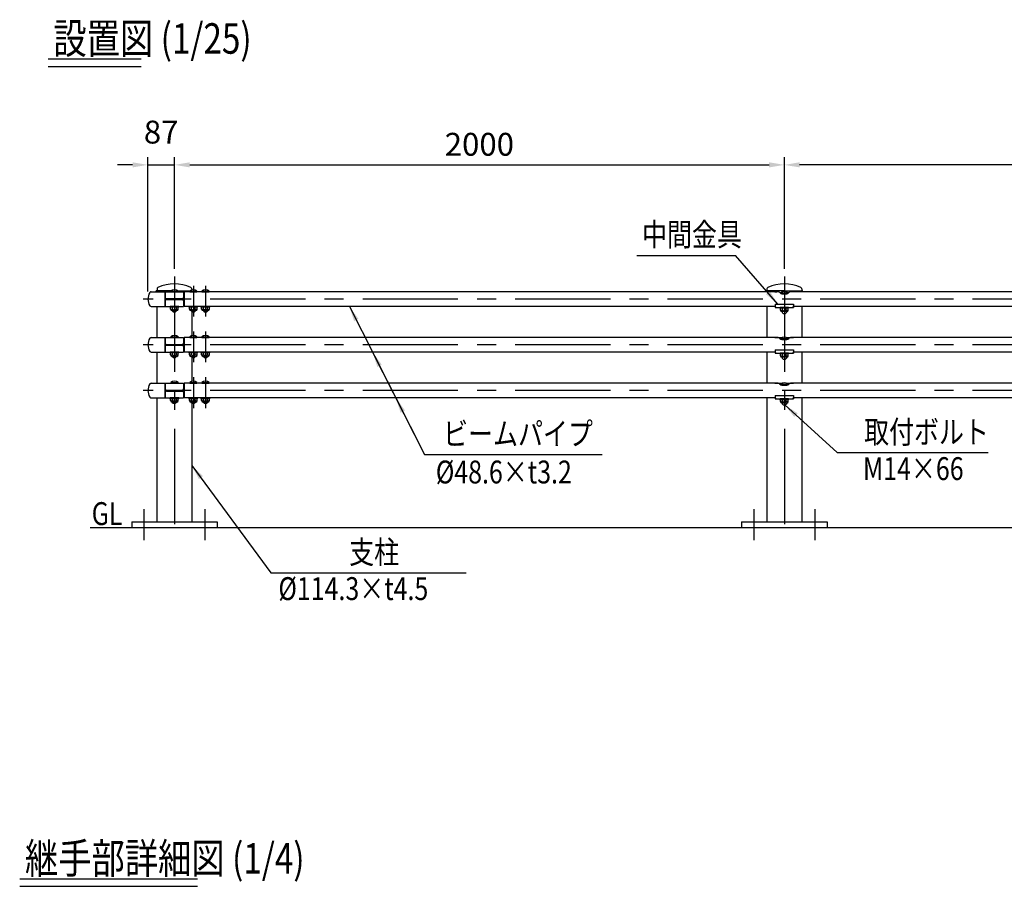
# Model space of a CAD drawing. Extents: x 259 to 9199, y 101 to 6633.
# Drawn here: x 260 to 3488, y 3515 to 6358 of the extents above; entities that cross this region are included whole.
import ezdxf

# ---------------------------------------------------------------- set-up
doc = ezdxf.new("R2010")
doc.units = 0
doc.header["$LTSCALE"] = 250
doc.header["$MEASUREMENT"] = 0
doc.header["$PDMODE"] = 33
doc.header["$PDSIZE"] = 5
doc.linetypes.add('CENTER', pattern=[2, 1.25, -0.25, 0.25, -0.25])
doc.layers.get('DEFPOINTS').update_dxf_attribs({"linetype": 'CONTINUOUS'})
for name, color, linetype in [('CENTER', 3, 'CENTER'), ('MOJI', 6, 'CONTINUOUS'), ('MOJI2', 1, 'CONTINUOUS'), ('SJC', 1, 'CONTINUOUS'), ('SJC2', 7, 'CONTINUOUS'), ('SUNPOU', 4, 'CONTINUOUS')]:
    doc.layers.add(name, color=color, linetype=linetype)
doc.styles.add('EXT08', font='ROMANS', dxfattribs={"width": 0.8, "bigfont": 'EXTFONT'})
doc.styles.get("Standard").update_dxf_attribs({"font": 'ISOCP'})
doc.dimstyles.new('SJC', dxfattribs={"dimtxt": 0.18, "dimasz": 0.18, "dimexe": 0.18, "dimexo": 0.0625, "dimgap": 0.09, "dimtad": 0, "dimtih": 1, "dimtoh": 1, "dimdec": 4, "dimzin": 0, "dimdsep": 46, "dimtxsty": 'STANDARD', "dimcen": 0.09, "dimadec": 0, "dimazin": 0, "dimtfac": 1, "dimtdec": 4, "dimtofl": 0, "dimtmove": 0, "dimatfit": 3, "dimfxl": 1, "dimtolj": 1, "dimtzin": 0, "dimarcsym": 0})

# ---------------------------------------------------------------- blocks, each defined once
blk = doc.blocks.new('*D4')
at = {"layer": 'DEFPOINTS', "color": 0}
for p in [(2767.1, 5881.7), (767.1, 5515.9), (2767.1, 5515.9)]:
    blk.add_point(p, dxfattribs=at)
at = {"layer": 'SUNPOU', "lineweight": -2}
for p, q in [((767.1, 5540.9), (767.1, 5906.7)), ((817.1, 5881.7), (2717.1, 5881.7)), ((2767.1, 5540.9), (2767.1, 5906.7))]:
    blk.add_line(p, q, dxfattribs=at)
at = {"layer": 'SUNPOU'}
for points in [[(817.1, 5890.1), (817.1, 5873.4), (767.1, 5881.7)], [(2717.1, 5890.1), (2717.1, 5873.4), (2767.1, 5881.7)]]:
    blk.add_solid(points, dxfattribs=at)
at = {"layer": 'SUNPOU', "insert": (1767.1, 5949.2), "char_height": 75, "attachment_point": 5, "style": 'EXT08'}
blk.add_mtext('\\A1;2000', dxfattribs=at)
blk = doc.blocks.new('*D5')
at = {"layer": 'DEFPOINTS', "color": 0}
for p in [(2767.1, 5881.7), (2767.1, 5515.9), (4767.1, 5515.9)]:
    blk.add_point(p, dxfattribs=at)
at = {"layer": 'SUNPOU', "lineweight": -2}
for p, q in [((2767.1, 5540.9), (2767.1, 5906.7)), ((4717.1, 5881.7), (2817.1, 5881.7)), ((4767.1, 5540.9), (4767.1, 5906.7))]:
    blk.add_line(p, q, dxfattribs=at)
at = {"layer": 'SUNPOU'}
for points in [[(2817.1, 5890.1), (2817.1, 5873.4), (2767.1, 5881.7)], [(4717.1, 5890.1), (4717.1, 5873.4), (4767.1, 5881.7)]]:
    blk.add_solid(points, dxfattribs=at)
at = {"layer": 'SUNPOU', "insert": (3767.1, 5949.2), "char_height": 75, "attachment_point": 5, "style": 'EXT08'}
blk.add_mtext('\\A1;2000', dxfattribs=at)
blk = doc.blocks.new('*D8')
at = {"layer": 'DEFPOINTS', "color": 0}
for p in [(767.1, 5881.7), (767.1, 5515.9), (680.1, 5441.5)]:
    blk.add_point(p, dxfattribs=at)
at = {"layer": 'SUNPOU', "color": 0, "lineweight": -2}
for p, q in [((630.1, 5881.7), (580.1, 5881.7)), ((680.1, 5466.5), (680.1, 5906.7)), ((680.1, 5881.7), (767.1, 5881.7)), ((767.1, 5540.9), (767.1, 5906.7)), ((817.1, 5881.7), (867.1, 5881.7))]:
    blk.add_line(p, q, dxfattribs=at)
at = {"layer": 'SUNPOU', "color": 0}
for points in [[(630.1, 5890.1), (630.1, 5873.4), (680.1, 5881.7)], [(817.1, 5890.1), (817.1, 5873.4), (767.1, 5881.7)]]:
    blk.add_solid(points, dxfattribs=at)
at = {"layer": 'SUNPOU', "color": 0, "insert": (723.6, 5989.2), "char_height": 75, "attachment_point": 5, "style": 'EXT08'}
blk.add_mtext('\\A1;87', dxfattribs=at)

msp = doc.modelspace()

# ---------------------------------------------------------------- linework, layer by layer
at = {"layer": 'CENTER'}
for p, q in [((767.125, 5515.888), (767.125, 4661.457)), ((2767.125, 5515.888), (2767.125, 4661.457)), ((829.125, 5485.161), (829.125, 5384.01)), ((869.125, 5485.161), (869.125, 5384.01)), ((869.125, 5479.462), (869.125, 5454.716)), ((5196.91, 5441.457), (664.983, 5441.457)), ((829.125, 5335.161), (829.125, 5234.01)), ((869.125, 5335.161), (869.125, 5234.01)), ((5196.91, 5291.457), (664.983, 5291.457)), ((829.125, 5185.161), (829.125, 5084.01)), ((869.125, 5185.161), (869.125, 5084.01)), ((5196.91, 5141.457), (664.983, 5141.457)), ((667.125, 4752.043), (667.125, 4650.707)), ((867.125, 4752.043), (867.125, 4650.707)), ((2667.125, 4752.043), (2667.125, 4650.707)), ((2867.125, 4752.043), (2867.125, 4650.707))]:
    msp.add_line(p, q, dxfattribs=at)
at = {"layer": 'MOJI'}
for p, q in [((2283.598, 5584.534), (2606.826, 5584.534)), ((1587.189, 4932.233), (2169.218, 4932.233)), ((2940.749, 4938.233), (3435.813, 4938.233)), ((1083.299, 4543.852), (1723.262, 4543.852))]:
    msp.add_line(p, q, dxfattribs=at)
at = {"layer": 'MOJI2'}
for p, q in [((352.925, 6229.631), (657.603, 6229.631)), ((352.925, 6204.631), (657.603, 6204.631)), ((259.732, 3540.31), (842.428, 3540.31)), ((259.732, 3515.31), (842.428, 3515.31))]:
    msp.add_line(p, q, dxfattribs=at)
at = {"layer": 'SJC'}
for p, q in [((690.731, 5465.757), (735.125, 5465.757)), ((706.676, 5466.757), (706.676, 5465.757)), ((756.59, 5468.757), (708.676, 5468.757)), ((710.125, 5474.652), (710.125, 5469.757)), ((735.125, 5465.757), (735.125, 5417.157)), ((737.125, 5461.457), (735.125, 5461.457)), ((737.125, 5465.757), (737.125, 5446.957)), ((737.125, 5465.757), (797.125, 5465.757)), ((755.125, 5467.757), (755.325, 5465.757)), ((755.125, 5467.757), (779.125, 5467.757)), ((755.325, 5465.757), (778.925, 5465.757)), ((777.661, 5468.757), (818.59, 5468.757)), ((779.125, 5467.757), (778.925, 5465.757)), ((797.125, 5465.757), (797.125, 5446.957)), ((797.125, 5460.357), (799.125, 5460.357)), ((799.125, 5465.757), (799.125, 5417.157)), ((799.125, 5465.757), (799.125, 5417.157)), ((2742.591, 5465.757), (799.125, 5465.757)), ((817.125, 5467.757), (817.325, 5465.757)), ((817.125, 5467.757), (841.125, 5467.757)), ((817.325, 5465.757), (840.925, 5465.757)), ((824.125, 5474.652), (824.125, 5471.122)), ((841.125, 5467.757), (840.925, 5465.757)), ((857.125, 5467.757), (857.325, 5465.757)), ((857.125, 5467.757), (881.125, 5467.757)), ((857.325, 5465.757), (880.925, 5465.757)), ((881.125, 5467.757), (880.925, 5465.757)), ((2706.676, 5466.757), (2706.676, 5465.757)), ((2767.125, 5468.757), (2708.676, 5468.757)), ((2710.125, 5474.652), (2710.125, 5469.757)), ((2735.875, 5465.757), (2742.591, 5465.757)), ((2755.29, 5462.401), (2755.49, 5460.401)), ((2755.29, 5462.401), (2779.29, 5462.401)), ((2755.49, 5460.401), (2779.09, 5460.401)), ((2758.08, 5460.401), (2758.128, 5459.042)), ((2759.125, 5458.757), (2775.125, 5458.757)), ((2767.125, 5468.757), (2825.574, 5468.757)), ((2776.499, 5460.401), (2776.456, 5459.155)), ((2779.29, 5462.401), (2779.09, 5460.401)), ((4735.125, 5465.757), (2791.841, 5465.757)), ((2798.375, 5465.757), (2791.841, 5465.757)), ((2824.125, 5474.652), (2824.125, 5469.757)), ((2827.574, 5466.757), (2827.574, 5465.757)), ((737.125, 5435.957), (737.125, 5417.157)), ((741.125, 5442.957), (793.125, 5442.957)), ((741.125, 5439.957), (793.125, 5439.957)), ((797.125, 5435.957), (797.125, 5417.157)), ((2737.125, 5425.158), (2797.125, 5425.158)), ((2737.125, 5425.158), (2737.125, 5418.957)), ((2797.125, 5425.158), (2797.125, 5418.957)), ((690.731, 5417.157), (735.125, 5417.157)), ((709.975, 5417.157), (709.975, 5315.757)), ((735.125, 5421.457), (737.125, 5421.457)), ((737.125, 5417.157), (797.125, 5417.157)), ((753.125, 5414.657), (753.125, 5417.157)), ((781.125, 5417.157), (753.125, 5417.157)), ((781.125, 5414.657), (753.125, 5414.657)), ((754.424, 5408.657), (754.424, 5414.657)), ((774.827, 5403.657), (759.424, 5403.657)), ((760.125, 5403.657), (760.125, 5402.757)), ((760.125, 5402.757), (763.125, 5399.757)), ((760.774, 5409.657), (760.774, 5414.657)), ((763.125, 5399.757), (771.125, 5399.757)), ((774.125, 5402.757), (771.125, 5399.757)), ((773.476, 5409.657), (773.476, 5414.657)), ((774.125, 5403.657), (774.125, 5402.757)), ((779.827, 5408.657), (779.827, 5414.657)), ((781.125, 5414.657), (781.125, 5417.157)), ((797.125, 5420.357), (799.125, 5420.357)), ((2737.46, 5417.157), (799.125, 5417.157)), ((815.125, 5414.657), (815.125, 5417.157)), ((843.125, 5417.157), (815.125, 5417.157)), ((843.125, 5414.657), (815.125, 5414.657)), ((816.424, 5408.657), (816.424, 5414.657)), ((836.827, 5403.657), (821.424, 5403.657)), ((822.125, 5403.657), (822.125, 5402.757)), ((822.125, 5402.757), (825.125, 5399.757)), ((822.774, 5409.657), (822.774, 5414.657)), ((824.275, 5400.607), (824.275, 5321.16)), ((825.125, 5399.757), (833.125, 5399.757)), ((836.125, 5402.757), (833.125, 5399.757)), ((835.476, 5409.657), (835.476, 5414.657)), ((836.125, 5403.657), (836.125, 5402.757)), ((841.827, 5408.657), (841.827, 5414.657)), ((843.125, 5414.657), (843.125, 5417.157)), ((855.125, 5414.657), (855.125, 5417.157)), ((883.125, 5417.157), (855.125, 5417.157)), ((883.125, 5414.657), (855.125, 5414.657)), ((856.424, 5408.657), (856.424, 5414.657)), ((876.827, 5403.657), (861.424, 5403.657)), ((862.125, 5403.657), (862.125, 5402.757)), ((862.125, 5402.757), (865.125, 5399.757)), ((862.774, 5409.657), (862.774, 5414.657)), ((865.125, 5399.757), (873.125, 5399.757)), ((876.125, 5402.757), (873.125, 5399.757)), ((875.476, 5409.657), (875.476, 5414.657)), ((876.125, 5403.657), (876.125, 5402.757)), ((881.827, 5408.657), (881.827, 5414.657)), ((883.125, 5414.657), (883.125, 5417.157)), ((2709.975, 5417.157), (2709.975, 5315.757)), ((2737.125, 5417.157), (2737.125, 5413.957)), ((2737.125, 5413.957), (2797.125, 5413.957)), ((2753.125, 5411.457), (2753.125, 5413.957)), ((2781.125, 5413.957), (2753.125, 5413.957)), ((2781.125, 5411.457), (2753.125, 5411.457)), ((2754.424, 5405.457), (2754.424, 5411.457)), ((2774.827, 5400.457), (2759.424, 5400.457)), ((2760.125, 5400.457), (2760.125, 5397.566)), ((2760.125, 5397.566), (2763.29, 5394.401)), ((2760.774, 5406.457), (2760.774, 5411.457)), ((2763.29, 5394.401), (2771.29, 5394.401)), ((2774.125, 5397.237), (2771.29, 5394.401)), ((2773.476, 5406.457), (2773.476, 5411.457)), ((2774.125, 5400.457), (2774.125, 5397.237)), ((2779.827, 5405.457), (2779.827, 5411.457)), ((2781.125, 5411.457), (2781.125, 5413.957)), ((4735.125, 5417.157), (2796.79, 5417.157)), ((2797.125, 5417.157), (2797.125, 5413.957)), ((2824.275, 5417.157), (2824.275, 5315.757)), ((690.731, 5315.757), (735.125, 5315.757)), ((735.125, 5315.757), (735.125, 5267.157)), ((735.125, 5311.457), (737.125, 5311.457)), ((737.125, 5315.757), (737.125, 5296.957)), ((737.125, 5315.757), (797.125, 5315.757)), ((755.125, 5317.757), (755.325, 5315.757)), ((755.125, 5317.757), (779.125, 5317.757)), ((755.325, 5315.757), (778.925, 5315.757)), ((779.125, 5317.757), (778.925, 5315.757)), ((797.125, 5315.757), (797.125, 5296.957)), ((797.125, 5310.357), (799.125, 5310.357)), ((799.125, 5315.757), (799.125, 5267.157)), ((799.125, 5315.757), (799.125, 5267.157)), ((2742.591, 5315.757), (799.125, 5315.757)), ((817.125, 5317.757), (817.325, 5315.757)), ((817.125, 5317.757), (841.125, 5317.757)), ((817.325, 5315.757), (840.925, 5315.757)), ((841.125, 5317.757), (840.925, 5315.757)), ((857.125, 5317.757), (857.325, 5315.757)), ((857.125, 5317.757), (881.125, 5317.757)), ((857.325, 5315.757), (880.925, 5315.757)), ((881.125, 5317.757), (880.925, 5315.757)), ((2735.875, 5315.757), (2742.591, 5315.757)), ((2737.125, 5315.957), (2763.097, 5315.957)), ((2737.125, 5315.957), (2737.125, 5315.757)), ((2755.29, 5312.401), (2755.49, 5310.401)), ((2755.29, 5312.401), (2779.29, 5312.401)), ((2755.49, 5310.401), (2779.09, 5310.401)), ((2758.08, 5310.401), (2758.128, 5309.042)), ((2759.125, 5308.757), (2775.125, 5308.757)), ((2771.482, 5315.957), (2797.125, 5315.957)), ((2776.499, 5310.401), (2776.456, 5309.155)), ((2779.29, 5312.401), (2779.09, 5310.401)), ((4735.125, 5315.757), (2791.841, 5315.757)), ((2798.375, 5315.757), (2791.841, 5315.757)), ((2797.125, 5315.957), (2797.125, 5315.757)), ((690.731, 5267.157), (735.125, 5267.157)), ((709.975, 5267.157), (709.975, 5165.757)), ((735.125, 5271.457), (737.125, 5271.457)), ((737.125, 5285.957), (737.125, 5267.157)), ((737.125, 5267.157), (797.125, 5267.157)), ((741.125, 5292.957), (793.125, 5292.957)), ((741.125, 5289.957), (793.125, 5289.957)), ((753.125, 5264.657), (753.125, 5267.157)), ((781.125, 5267.157), (753.125, 5267.157)), ((781.125, 5264.657), (753.125, 5264.657)), ((754.424, 5258.657), (754.424, 5264.657)), ((760.774, 5259.657), (760.774, 5264.657)), ((773.476, 5259.657), (773.476, 5264.657)), ((779.827, 5258.657), (779.827, 5264.657)), ((781.125, 5264.657), (781.125, 5267.157)), ((797.125, 5285.957), (797.125, 5267.157)), ((797.125, 5270.357), (799.125, 5270.357)), ((2737.46, 5267.157), (799.125, 5267.157)), ((815.125, 5264.657), (815.125, 5267.157)), ((843.125, 5267.157), (815.125, 5267.157)), ((843.125, 5264.657), (815.125, 5264.657)), ((816.424, 5258.657), (816.424, 5264.657)), ((822.774, 5259.657), (822.774, 5264.657)), ((835.476, 5259.657), (835.476, 5264.657)), ((841.827, 5258.657), (841.827, 5264.657)), ((843.125, 5264.657), (843.125, 5267.157)), ((855.125, 5264.657), (855.125, 5267.157)), ((883.125, 5267.157), (855.125, 5267.157)), ((883.125, 5264.657), (855.125, 5264.657)), ((856.424, 5258.657), (856.424, 5264.657)), ((862.774, 5259.657), (862.774, 5264.657)), ((875.476, 5259.657), (875.476, 5264.657)), ((881.827, 5258.657), (881.827, 5264.657)), ((883.125, 5264.657), (883.125, 5267.157)), ((2709.975, 5267.157), (2709.975, 5165.757)), ((2737.125, 5275.158), (2797.125, 5275.158)), ((2737.125, 5275.158), (2737.125, 5268.957)), ((2737.125, 5267.157), (2737.125, 5263.957)), ((2737.125, 5263.957), (2797.125, 5263.957)), ((2753.125, 5261.457), (2753.125, 5263.957)), ((2781.125, 5263.957), (2753.125, 5263.957)), ((2781.125, 5261.457), (2781.125, 5263.957)), ((4735.125, 5267.157), (2796.79, 5267.157)), ((2797.125, 5275.158), (2797.125, 5268.957)), ((2797.125, 5267.157), (2797.125, 5263.957)), ((2824.275, 5267.157), (2824.275, 5165.757)), ((774.827, 5253.657), (759.424, 5253.657)), ((760.125, 5253.657), (760.125, 5252.757)), ((760.125, 5252.757), (763.125, 5249.757)), ((763.125, 5249.757), (771.125, 5249.757)), ((774.125, 5252.757), (771.125, 5249.757)), ((774.125, 5253.657), (774.125, 5252.757)), ((836.827, 5253.657), (821.424, 5253.657)), ((822.125, 5253.657), (822.125, 5252.757)), ((822.125, 5252.757), (825.125, 5249.757)), ((824.275, 5250.607), (824.275, 5171.16)), ((825.125, 5249.757), (833.125, 5249.757)), ((836.125, 5252.757), (833.125, 5249.757)), ((836.125, 5253.657), (836.125, 5252.757)), ((876.827, 5253.657), (861.424, 5253.657)), ((862.125, 5253.657), (862.125, 5252.757)), ((862.125, 5252.757), (865.125, 5249.757)), ((865.125, 5249.757), (873.125, 5249.757)), ((876.125, 5252.757), (873.125, 5249.757)), ((876.125, 5253.657), (876.125, 5252.757)), ((2781.125, 5261.457), (2753.125, 5261.457)), ((2754.424, 5255.457), (2754.424, 5261.457)), ((2774.827, 5250.457), (2759.424, 5250.457)), ((2760.125, 5250.457), (2760.125, 5247.566)), ((2760.125, 5247.566), (2763.29, 5244.401)), ((2760.774, 5256.457), (2760.774, 5261.457)), ((2763.29, 5244.401), (2771.29, 5244.401)), ((2774.125, 5247.237), (2771.29, 5244.401)), ((2773.476, 5256.457), (2773.476, 5261.457)), ((2774.125, 5250.457), (2774.125, 5247.237)), ((2779.827, 5255.457), (2779.827, 5261.457)), ((755.125, 5167.757), (755.325, 5165.757)), ((755.125, 5167.757), (779.125, 5167.757)), ((779.125, 5167.757), (778.925, 5165.757)), ((817.125, 5167.757), (817.325, 5165.757)), ((817.125, 5167.757), (841.125, 5167.757)), ((841.125, 5167.757), (840.925, 5165.757)), ((857.125, 5167.757), (857.325, 5165.757)), ((857.125, 5167.757), (881.125, 5167.757)), ((881.125, 5167.757), (880.925, 5165.757)), ((2737.125, 5165.957), (2763.097, 5165.957)), ((2737.125, 5165.957), (2737.125, 5165.757)), ((2771.482, 5165.957), (2797.125, 5165.957)), ((2797.125, 5165.957), (2797.125, 5165.757)), ((690.731, 5165.757), (735.125, 5165.757)), ((735.125, 5165.757), (735.125, 5117.157)), ((737.125, 5161.457), (735.125, 5161.457)), ((737.125, 5165.757), (797.125, 5165.757)), ((737.125, 5165.757), (737.125, 5146.957)), ((737.125, 5135.957), (737.125, 5117.157)), ((741.125, 5142.957), (793.125, 5142.957)), ((741.125, 5139.957), (793.125, 5139.957)), ((755.325, 5165.757), (778.925, 5165.757)), ((797.125, 5165.757), (797.125, 5146.957)), ((797.125, 5160.357), (799.125, 5160.357)), ((797.125, 5135.957), (797.125, 5117.157)), ((799.125, 5165.757), (799.125, 5117.157)), ((799.125, 5165.757), (799.125, 5117.157)), ((2742.591, 5165.757), (799.125, 5165.757)), ((817.325, 5165.757), (840.925, 5165.757)), ((857.325, 5165.757), (880.925, 5165.757)), ((2735.875, 5165.757), (2742.591, 5165.757)), ((2755.29, 5162.401), (2755.49, 5160.401)), ((2755.29, 5162.401), (2779.29, 5162.401)), ((2755.49, 5160.401), (2779.09, 5160.401)), ((2758.08, 5160.401), (2758.128, 5159.042)), ((2759.125, 5158.757), (2775.125, 5158.757)), ((2776.499, 5160.401), (2776.456, 5159.155)), ((2779.29, 5162.401), (2779.09, 5160.401)), ((4735.125, 5165.757), (2791.841, 5165.757)), ((2798.375, 5165.757), (2791.841, 5165.757)), ((690.731, 5117.157), (735.125, 5117.157)), ((709.975, 5117.157), (709.975, 4710.457)), ((735.125, 5121.457), (737.125, 5121.457)), ((737.125, 5117.157), (797.125, 5117.157)), ((753.125, 5114.657), (753.125, 5117.157)), ((781.125, 5117.157), (753.125, 5117.157)), ((781.125, 5114.657), (753.125, 5114.657)), ((754.424, 5108.657), (754.424, 5114.657)), ((774.827, 5103.657), (759.424, 5103.657)), ((760.125, 5103.657), (760.125, 5102.757)), ((760.125, 5102.757), (763.125, 5099.757)), ((760.774, 5109.657), (760.774, 5114.657)), ((774.125, 5102.757), (771.125, 5099.757)), ((773.476, 5109.657), (773.476, 5114.657)), ((774.125, 5103.657), (774.125, 5102.757)), ((779.827, 5108.657), (779.827, 5114.657)), ((781.125, 5114.657), (781.125, 5117.157)), ((797.125, 5120.357), (799.125, 5120.357)), ((2737.46, 5117.157), (799.125, 5117.157)), ((815.125, 5114.657), (815.125, 5117.157)), ((843.125, 5117.157), (815.125, 5117.157)), ((843.125, 5114.657), (815.125, 5114.657)), ((816.424, 5108.657), (816.424, 5114.657)), ((836.827, 5103.657), (821.424, 5103.657)), ((822.125, 5103.657), (822.125, 5102.757)), ((822.125, 5102.757), (825.125, 5099.757)), ((822.774, 5109.657), (822.774, 5114.657)), ((836.125, 5102.757), (833.125, 5099.757)), ((835.476, 5109.657), (835.476, 5114.657)), ((836.125, 5103.657), (836.125, 5102.757)), ((841.827, 5108.657), (841.827, 5114.657)), ((843.125, 5114.657), (843.125, 5117.157)), ((855.125, 5114.657), (855.125, 5117.157)), ((883.125, 5117.157), (855.125, 5117.157)), ((883.125, 5114.657), (855.125, 5114.657)), ((856.424, 5108.657), (856.424, 5114.657)), ((876.827, 5103.657), (861.424, 5103.657)), ((862.125, 5103.657), (862.125, 5102.757)), ((862.125, 5102.757), (865.125, 5099.757)), ((862.774, 5109.657), (862.774, 5114.657)), ((876.125, 5102.757), (873.125, 5099.757)), ((875.476, 5109.657), (875.476, 5114.657)), ((876.125, 5103.657), (876.125, 5102.757)), ((881.827, 5108.657), (881.827, 5114.657)), ((883.125, 5114.657), (883.125, 5117.157)), ((2709.975, 5117.157), (2709.975, 4710.457)), ((2737.125, 5125.158), (2797.125, 5125.158)), ((2737.125, 5125.158), (2737.125, 5118.957)), ((2737.125, 5117.157), (2737.125, 5113.957)), ((2737.125, 5113.957), (2797.125, 5113.957)), ((2753.125, 5111.457), (2753.125, 5113.957)), ((2781.125, 5113.957), (2753.125, 5113.957)), ((2781.125, 5111.457), (2753.125, 5111.457)), ((2754.424, 5105.457), (2754.424, 5111.457)), ((2760.774, 5106.457), (2760.774, 5111.457)), ((2773.476, 5106.457), (2773.476, 5111.457)), ((2779.827, 5105.457), (2779.827, 5111.457)), ((2781.125, 5111.457), (2781.125, 5113.957)), ((4735.125, 5117.157), (2796.79, 5117.157)), ((2797.125, 5125.158), (2797.125, 5118.957)), ((2797.125, 5117.157), (2797.125, 5113.957)), ((2824.275, 5117.157), (2824.275, 4710.457)), ((763.125, 5099.757), (771.125, 5099.757)), ((824.275, 5100.607), (824.275, 4710.457)), ((825.125, 5099.757), (833.125, 5099.757)), ((865.125, 5099.757), (873.125, 5099.757)), ((2774.827, 5100.457), (2759.424, 5100.457)), ((2760.125, 5100.457), (2760.125, 5097.566)), ((2760.125, 5097.566), (2763.29, 5094.401)), ((2763.29, 5094.401), (2771.29, 5094.401)), ((2774.125, 5097.237), (2771.29, 5094.401)), ((2774.125, 5100.457), (2774.125, 5097.237)), ((5196.91, 4691.457), (490.923, 4691.457)), ((627.125, 4710.457), (907.125, 4710.457)), ((627.125, 4710.457), (627.125, 4691.457)), ((709.975, 4710.457), (824.275, 4710.457)), ((907.125, 4710.457), (907.125, 4691.457)), ((2627.125, 4710.457), (2907.125, 4710.457)), ((2627.125, 4710.457), (2627.125, 4691.457)), ((2709.975, 4710.457), (2824.275, 4710.457)), ((2907.125, 4710.457), (2907.125, 4691.457))]:
    msp.add_line(p, q, dxfattribs=at)
for centre, radius, start, end in [((767.125, 5366.03), 125.427, 64.418342, 115.581658), ((2767.125, 5366.03), 125.427, 64.418342, 115.581658), ((720.125, 5441.457), 40, 147.12165, 212.87835), ((691.826, 5459.276), 6.573, 99.590846, 143.656559), ((708.676, 5466.757), 2, 90, 180), ((709.125, 5469.757), 1, 270, 360), ((715.125, 5474.652), 5, 115.581658, 180), ((739.132, 5465.474), 4.017, 175.960524, 240.024103), ((767.125, 5451.757), 20, 53.130102, 126.869898), ((829.125, 5451.757), 20, 53.130102, 126.869898), ((819.125, 5474.652), 5, 0, 64.418342), ((869.125, 5451.757), 20, 53.130102, 126.869898), ((2708.676, 5466.757), 2, 90, 180), ((2709.125, 5469.757), 1, 270, 360), ((2715.125, 5474.652), 5, 115.581658, 180), ((2742.591, 5435.757), 30, 82.320799, 90), ((2745.264, 5455.578), 10, 44.533851, 82.320799), ((2762.529, 5472.564), 14.221, 224.533851, 256.151277), ((2767.29, 5446.401), 20, 53.130102, 126.869898), ((2771.721, 5472.564), 14.221, 283.848723, 315.368065), ((2788.958, 5455.548), 10, 98.288326, 135.368065), ((2791.841, 5435.757), 30, 90, 98.288326), ((2819.125, 5474.652), 5, 0, 64.418342), ((2825.125, 5469.757), 1, 180, 270), ((2825.574, 5466.757), 2, 0, 90), ((739.125, 5445.457), 4, 180, 270), ((739.125, 5437.457), 4, 90, 180), ((741.125, 5446.957), 4, 180, 270), ((741.125, 5435.957), 4, 90, 180), ((793.125, 5446.957), 4, 270, 0), ((793.125, 5435.957), 4, 0, 90), ((691.826, 5423.638), 6.573, 216.343441, 260.409154), ((739.132, 5417.44), 4.017, 119.975897, 184.039476), ((757.599, 5411.288), 3.57, 207.18418, 332.81582), ((759.424, 5408.657), 5, 180, 270), ((767.125, 5413.488), 7.417, 211.099072, 328.900928), ((776.652, 5411.288), 3.57, 207.18418, 332.81582), ((774.827, 5408.657), 5, 270, 0), ((819.599, 5411.288), 3.57, 207.18418, 332.81582), ((821.424, 5408.657), 5, 180, 270), ((829.125, 5413.488), 7.417, 211.099072, 328.900928), ((838.652, 5411.288), 3.57, 207.18418, 332.81582), ((836.827, 5408.657), 5, 270, 0), ((859.599, 5411.288), 3.57, 207.18418, 332.81582), ((861.424, 5408.657), 5, 180, 270), ((869.125, 5413.488), 7.417, 211.099072, 328.900928), ((878.652, 5411.288), 3.57, 207.18418, 332.81582), ((876.827, 5408.657), 5, 270, 0), ((2742.125, 5418.957), 5, 180, 270), ((2757.599, 5408.088), 3.57, 207.18418, 332.81582), ((2759.424, 5405.457), 5, 180, 270), ((2767.125, 5410.288), 7.417, 211.099072, 328.900928), ((2776.652, 5408.088), 3.57, 207.18418, 332.81582), ((2774.827, 5405.457), 5, 270, 0), ((2792.125, 5418.957), 5, 270, 0), ((720.125, 5291.457), 40, 147.12165, 212.87835), ((691.826, 5309.276), 6.573, 99.590846, 143.656559), ((739.132, 5315.474), 4.017, 175.960524, 240.024103), ((739.125, 5295.457), 4, 180, 270), ((741.125, 5296.957), 4, 180, 270), ((767.125, 5301.757), 20, 53.130102, 126.869898), ((793.125, 5296.957), 4, 270, 0), ((829.125, 5301.757), 20, 53.130102, 126.869898), ((869.125, 5301.757), 20, 53.130102, 126.869898), ((2742.591, 5285.757), 30, 82.320799, 90), ((2745.264, 5305.578), 10, 44.533851, 82.320799), ((2762.529, 5322.564), 14.221, 224.533851, 256.151277), ((2767.29, 5296.401), 20, 53.130102, 126.869898), ((2771.721, 5322.564), 14.221, 283.848723, 315.368065), ((2788.958, 5305.548), 10, 98.288326, 135.368065), ((2791.841, 5285.757), 30, 90, 98.288326), ((691.826, 5273.638), 6.573, 216.343441, 260.409154), ((739.132, 5267.44), 4.017, 119.975897, 184.039476), ((739.125, 5287.457), 4, 90, 180), ((741.125, 5285.957), 4, 90, 180), ((793.125, 5285.957), 4, 0, 90), ((2742.125, 5268.957), 5, 180, 270), ((2792.125, 5268.957), 5, 270, 0), ((757.599, 5261.288), 3.57, 207.18418, 332.81582), ((759.424, 5258.657), 5, 180, 270), ((767.125, 5263.488), 7.417, 211.099072, 328.900928), ((776.652, 5261.288), 3.57, 207.18418, 332.81582), ((774.827, 5258.657), 5, 270, 0), ((819.599, 5261.288), 3.57, 207.18418, 332.81582), ((821.424, 5258.657), 5, 180, 270), ((829.125, 5263.488), 7.417, 211.099072, 328.900928), ((838.652, 5261.288), 3.57, 207.18418, 332.81582), ((836.827, 5258.657), 5, 270, 0), ((859.599, 5261.288), 3.57, 207.18418, 332.81582), ((861.424, 5258.657), 5, 180, 270), ((869.125, 5263.488), 7.417, 211.099072, 328.900928), ((878.652, 5261.288), 3.57, 207.18418, 332.81582), ((876.827, 5258.657), 5, 270, 0), ((2757.599, 5258.088), 3.57, 207.18418, 332.81582), ((2759.424, 5255.457), 5, 180, 270), ((2767.125, 5260.288), 7.417, 211.099072, 328.900928), ((2776.652, 5258.088), 3.57, 207.18418, 332.81582), ((2774.827, 5255.457), 5, 270, 0), ((767.125, 5151.757), 20, 53.130102, 126.869898), ((829.125, 5151.757), 20, 53.130102, 126.869898), ((869.125, 5151.757), 20, 53.130102, 126.869898), ((2767.29, 5146.401), 20, 53.130102, 126.869898), ((720.125, 5141.457), 40, 147.12165, 212.87835), ((691.826, 5159.276), 6.573, 99.590846, 143.656559), ((739.132, 5165.474), 4.017, 175.960524, 240.024103), ((739.125, 5145.457), 4, 180, 270), ((739.125, 5137.457), 4, 90, 180), ((741.125, 5146.957), 4, 180, 270), ((741.125, 5135.957), 4, 90, 180), ((793.125, 5146.957), 4, 270, 0), ((793.125, 5135.957), 4, 0, 90), ((2742.591, 5135.757), 30, 82.320799, 90), ((2745.264, 5155.578), 10, 44.533851, 82.320799), ((2762.529, 5172.564), 14.221, 224.533851, 256.151277), ((2771.721, 5172.564), 14.221, 283.848723, 315.368065), ((2788.958, 5155.548), 10, 98.288326, 135.368065), ((2791.841, 5135.757), 30, 90, 98.288326), ((691.826, 5123.638), 6.573, 216.343441, 260.409154), ((739.132, 5117.44), 4.017, 119.975897, 184.039476), ((757.599, 5111.288), 3.57, 207.18418, 332.81582), ((759.424, 5108.657), 5, 180, 270), ((767.125, 5113.488), 7.417, 211.099072, 328.900928), ((776.652, 5111.288), 3.57, 207.18418, 332.81582), ((774.827, 5108.657), 5, 270, 0), ((819.599, 5111.288), 3.57, 207.18418, 332.81582), ((821.424, 5108.657), 5, 180, 270), ((829.125, 5113.488), 7.417, 211.099072, 328.900928), ((838.652, 5111.288), 3.57, 207.18418, 332.81582), ((836.827, 5108.657), 5, 270, 0), ((859.599, 5111.288), 3.57, 207.18418, 332.81582), ((861.424, 5108.657), 5, 180, 270), ((869.125, 5113.488), 7.417, 211.099072, 328.900928), ((878.652, 5111.288), 3.57, 207.18418, 332.81582), ((876.827, 5108.657), 5, 270, 0), ((2742.125, 5118.957), 5, 180, 270), ((2757.599, 5108.088), 3.57, 207.18418, 332.81582), ((2759.424, 5105.457), 5, 180, 270), ((2767.125, 5110.288), 7.417, 211.099072, 328.900928), ((2776.652, 5108.088), 3.57, 207.18418, 332.81582), ((2774.827, 5105.457), 5, 270, 0), ((2792.125, 5118.957), 5, 270, 0)]:
    msp.add_arc(centre, radius, start, end, dxfattribs=at)
at = {"layer": 'SJC2'}
for p, q in [((760.125, 5402.757), (774.125, 5402.757)), ((822.125, 5402.757), (836.125, 5402.757)), ((862.125, 5402.757), (876.125, 5402.757)), ((760.125, 5252.757), (774.125, 5252.757)), ((822.125, 5252.757), (836.125, 5252.757)), ((862.125, 5252.757), (876.125, 5252.757)), ((760.125, 5102.757), (774.125, 5102.757)), ((822.125, 5102.757), (836.125, 5102.757)), ((862.125, 5102.757), (876.125, 5102.757))]:
    msp.add_line(p, q, dxfattribs=at)

# ---------------------------------------------------------------- texts
at = {"layer": 'MOJI', "style": 'EXT08', "width": 0.8}
for s, p in [('中間金具', (2300.492, 5615.522)), ('ビームパイプ', (1648.183, 4962.233)), ('取付ボルト', (3028.541, 4968.233)), ('%%c48.6×t3.2', (1624.184, 4836.775)), ('M14×66', (3024.879, 4847.817)), ('GL', (495.839, 4700.322)), ('支柱', (1340.243, 4573.852)), ('%%c114.3×t4.5', (1107.973, 4454.276))]:
    msp.add_text(s, height=75, dxfattribs=at).set_placement(p)
at = {"layer": 'MOJI2', "style": 'EXT08', "width": 0.8}
for s, p in [('設置図 (1/25)', (370.118, 6246.316)), ('継手部詳細図 (1/4)', (276.925, 3556.995))]:
    msp.add_text(s, height=100, dxfattribs=at).set_placement(p)

# ---------------------------------------------------------------- dimensions: what is measured, and where the dimension line sits
at = {"layer": 'SUNPOU'}
for base, p1, p2, override, picture, middle in [((767.125, 5881.732), (680.125, 5441.457), (767.125, 5515.888), {"dimscale": 25, "dimtxt": 3, "dimasz": 2, "dimexe": 1, "dimexo": 1, "dimgap": 1.2, "dimtad": 1, "dimtih": 0, "dimtoh": 0, "dimdec": 2, "dimzin": 8, "dimtxsty": 'EXT08', "dimadec": 2, "dimtofl": 1, "dimtmove": 2}, '*D8', (723.625, 5989.232)), ((2767.125, 5881.732), (767.125, 5515.888), (2767.125, 5515.888), {"dimscale": 25, "dimtxt": 3, "dimasz": 2, "dimexe": 1, "dimexo": 1, "dimgap": 1.2, "dimtad": 1, "dimtih": 0, "dimtoh": 0, "dimdec": 2, "dimzin": 8, "dimtxsty": 'EXT08', "dimclrd": 256, "dimclre": 256, "dimclrt": 256, "dimaunit": 1, "dimtofl": 1, "dimtmove": 2}, '*D4', (1767.125, 5949.232)), ((2767.125, 5881.732), (4767.125, 5515.888), (2767.125, 5515.888), {"dimscale": 25, "dimtxt": 3, "dimasz": 2, "dimexe": 1, "dimexo": 1, "dimgap": 1.2, "dimtad": 1, "dimtih": 0, "dimtoh": 0, "dimdec": 2, "dimzin": 8, "dimtxsty": 'EXT08', "dimclrd": 256, "dimclre": 256, "dimclrt": 256, "dimaunit": 1, "dimtofl": 1, "dimtmove": 2}, '*D5', (3767.125, 5949.232))]:
    dim = msp.add_linear_dim(base=base, p1=p1, p2=p2, dimstyle='SJC', override=override, dxfattribs=at)
    dim.commit()
    dim.dimension.update_dxf_attribs({"geometry": picture, "text_midpoint": middle})

# ---------------------------------------------------------------- leaders
at = {"layer": 'MOJI'}
for points in [[(2745.809, 5425.158), (2606.826, 5584.534)], [(1340.856, 5417.157), (1587.189, 4932.233)], [(1417.054, 5267.157), (1587.189, 4932.233)], [(1493.251, 5117.157), (1587.189, 4932.233)], [(2768.323, 5094.401), (2940.749, 4938.233)], [(824.275, 4896.032), (1083.299, 4543.852)]]:
    msp.add_leader(points, dimstyle='SJC', override={"dimscale": 25, "dimtxt": 3, "dimasz": 2, "dimexe": 1, "dimexo": 1, "dimgap": 1.2, "dimtad": 0, "dimtih": 0, "dimtoh": 0, "dimdec": 2, "dimzin": 8, "dimtxsty": 'EXT08', "dimadec": 2, "dimtofl": 1, "dimtmove": 2}, dxfattribs=at)

doc.saveas('drawing.dxf')
